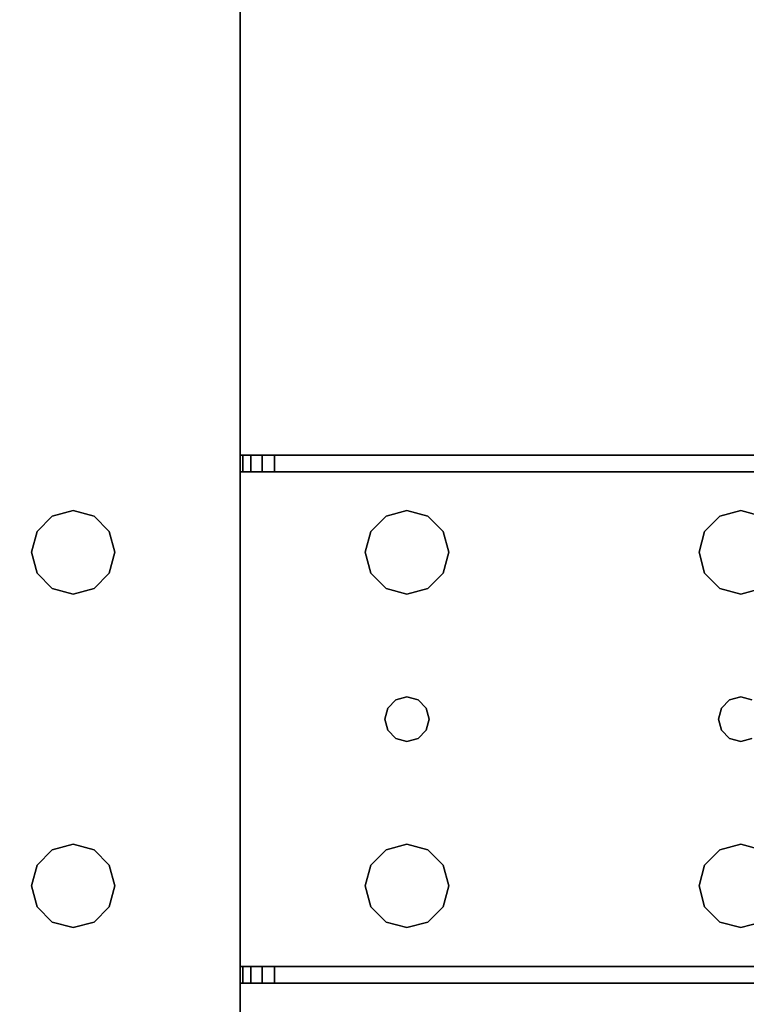
# Model space of a CAD drawing. Extents: x -93 to 3, y -306 to -202.
# Drawn here: x -67 to -64, y -300 to -296 of the extents above; entities that cross this region are included whole.
import ezdxf

# ---------------------------------------------------------------- set-up
doc = ezdxf.new("R2010")
doc.units = 0
doc.header["$LTSCALE"] = 96
doc.header["$MEASUREMENT"] = 0
for name, color, linetype in [('AFUWK-3-TPLM', 7, 'Continuous'), ('AFUWS-3-LGPT1', 7, 'Continuous'), ('MAIN_FURN', 7, 'Continuous')]:
    doc.layers.add(name, color=color, linetype=linetype)

# ---------------------------------------------------------------- blocks, each defined once
blk = doc.blocks.new('ZN7230TP')
at = {"layer": 'AFUWK-3-TPLM', "color": 42, "linetype": 'Continuous'}
for points, invisible_edges in [([(0, -30, 1), (72, 0, 1), (72, -30, 1)], 1), ([(0, 0, 1), (72, 0, 1), (0, -30, 1)], 2), ([(0, 0), (72, -30), (72, 0)], 1), ([(0, -30), (72, -30), (0, 0)], 2)]:
    blk.add_3dface(points, dxfattribs=dict(at, invisible_edges=invisible_edges))
blk = doc.blocks.new('ZN3028UL3')
at = {"layer": 'AFUWS-3-LGPT1', "color": 30, "linetype": 'Continuous'}
for points, invisible_edges in [([(3, -1.125, 27), (2.4375, -8, 27), (3, -28.875, 27)], 3), ([(3, -21.5625, 27.125), (3, -8.4375, 27.125), (3, -1.125, 27)], 15), ([(3, -28.875, 27), (3, -21.5625, 27.125), (3, -1.125, 27)], 3), ([(0.9375, -8, 27), (2.0625, -22, 27), (2.0625, -8, 27)], 15), ([(0.9375, -22, 27), (2.0625, -22, 27), (0.9375, -8, 27)], 15), ([(2.0625, -8, 27), (2.0876, -21.9063, 27), (2.0876, -8.0938, 27)], 3), ([(2.0625, -22, 27), (2.0876, -21.9063, 27), (2.0625, -8, 27)], 14), ([(2.4375, -8, 27), (2.4124, -8.0938, 27), (2.4375, -22, 27)], 14), ([(3, -28.875, 27), (2.4375, -8, 27), (2.4375, -22, 27)], 15), ([(0.9124, -21.9063, 28), (2.0876, -8.0938, 28), (2.0876, -21.9063, 28)], 15), ([(0.9124, -8.0938, 28), (2.0876, -8.0938, 28), (0.9124, -21.9063, 28)], 15), ([(2.1562, -21.8376, 27), (2.0876, -8.0938, 27), (2.0876, -21.9063, 27)], 3), ([(2.1562, -8.1624, 27), (2.0876, -8.0938, 27), (2.1562, -21.8376, 27)], 14), ([(2.0876, -8.0938, 28), (2.1562, -8.1624, 28), (2.0876, -21.9063, 28)], 14), ([(2.4124, -8.0938, 27), (2.3438, -8.1624, 27), (2.4124, -21.9063, 27)], 14), ([(2.4375, -22, 27), (2.4124, -8.0938, 27), (2.4124, -21.9063, 27)], 3), ([(2.0876, -21.9063, 28), (2.1562, -8.1624, 28), (2.1562, -21.8376, 28)], 3), ([(2.25, -21.8125, 27), (2.1562, -8.1624, 27), (2.1562, -21.8376, 27)], 3), ([(2.25, -8.1875, 27), (2.1562, -8.1624, 27), (2.25, -21.8125, 27)], 14), ([(2.1562, -8.1624, 28), (2.25, -8.1875, 28), (2.1562, -21.8376, 28)], 14), ([(2.1562, -21.8376, 28), (2.25, -8.1875, 28), (2.25, -21.8125, 28)], 3), ([(2.3438, -8.1624, 27), (2.25, -8.1875, 27), (2.3438, -21.8376, 27)], 14), ([(2.25, -21.8125, 28), (2.3438, -8.1624, 28), (2.3438, -21.8376, 28)], 3), ([(2.25, -8.1875, 28), (2.3438, -8.1624, 28), (2.25, -21.8125, 28)], 14), ([(2.3438, -21.8376, 27), (2.25, -8.1875, 27), (2.25, -21.8125, 27)], 3), ([(2.4124, -21.9063, 27), (2.3438, -8.1624, 27), (2.3438, -21.8376, 27)], 3), ([(2.3438, -21.8376, 28), (2.3438, -8.1624, 28), (3, -8.4375, 28)], 15), ([(3, -21.5625, 28), (2.3438, -21.8376, 28), (3, -8.4375, 28)], 3), ([(3, -21.5625, 28), (3, -8.4375, 27.125), (3, -21.5625, 27.125)], 3), ([(3, -8.4375, 28), (3, -8.4375, 27.125), (3, -21.5625, 28)], 2), ([(2.4124, -21.9063, 28), (2.3438, -21.8376, 28), (3, -21.5625, 28)], 14), ([(2.4375, -22, 28), (2.4124, -21.9063, 28), (3, -21.5625, 28)], 14), ([(3, -21.5625, 28), (2.4375, -23.5, 28), (2.4375, -22, 28)], 15), ([(3, -23.9375, 28), (2.4375, -23.5, 28), (3, -21.5625, 28)], 15), ([(3, -21.6375, 27.125), (3, -21.5625, 27.125), (3, -28.875, 27)], 14), ([(3, -21.5625, 28), (6.9375, -21.5625, 27.9382), (6.9375, -21.5625, 28)], 1), ([(3, -21.5625, 27.125), (6.9375, -21.5625, 27.9382), (3, -21.5625, 28)], 3), ([(3.155, -21.5625, 27.0036), (6.9375, -21.5625, 27.9382), (3, -21.5625, 27.125)], 14), ([(3.0126, -21.5625, 27.0703), (3.155, -21.5625, 27.0036), (3, -21.5625, 27.125)], 3), ([(3, -21.6375, 27.125), (3.0126, -21.5625, 27.0703), (3, -21.5625, 27.125)], 1), ([(3.0126, -21.6375, 27.0703), (3.0126, -21.5625, 27.0703), (3, -21.6375, 27.125)], 2), ([(3.5625, -22, 28), (3, -23.9375, 28), (3, -21.5625, 28)], 15), ([(3, -21.5625, 28), (6.9375, -21.5625, 28), (5.25, -21.8125, 28)], 14), ([(3.75, -21.8125, 28), (3, -21.5625, 28), (5.25, -21.8125, 28)], 15), ([(3.6562, -21.8376, 28), (3, -21.5625, 28), (3.75, -21.8125, 28)], 3), ([(3.5876, -21.9063, 28), (3, -21.5625, 28), (3.6562, -21.8376, 28)], 3), ([(3.5625, -22, 28), (3, -21.5625, 28), (3.5876, -21.9063, 28)], 3), ([(3.0479, -21.5625, 27.0266), (3.155, -21.5625, 27.0036), (3.0126, -21.5625, 27.0703)], 3), ([(3.0479, -21.6375, 27.0266), (3.0126, -21.5625, 27.0703), (3.0126, -21.6375, 27.0703)], 1), ([(3.0479, -21.5625, 27.0266), (3.0126, -21.5625, 27.0703), (3.0479, -21.6375, 27.0266)], 2), ([(3.0988, -21.5625, 27.0028), (3.155, -21.5625, 27.0036), (3.0479, -21.5625, 27.0266)], 2), ([(3.0988, -21.6375, 27.0028), (3.0479, -21.5625, 27.0266), (3.0479, -21.6375, 27.0266)], 1), ([(3.0988, -21.5625, 27.0028), (3.0479, -21.5625, 27.0266), (3.0988, -21.6375, 27.0028)], 2), ([(3.155, -21.5625, 27.0036), (3.0988, -21.5625, 27.0028), (3.0988, -21.6375, 27.0028)], 12), ([(3.0988, -21.6375, 27.0028), (3.155, -21.6375, 27.0036), (3.155, -21.5625, 27.0036)], 12), ([(3.155, -21.5625, 27.0036), (6.884, -21.6375, 27.925), (6.9375, -21.5625, 27.9382)], 3), ([(3.155, -21.6375, 27.0036), (6.884, -21.6375, 27.925), (3.155, -21.5625, 27.0036)], 2), ([(5.25, -21.8125, 28), (6.9375, -21.5625, 28), (5.3438, -21.8376, 28)], 3), ([(3, -23.8625, 27.125), (3, -21.6375, 27.125), (3, -28.875, 27)], 15), ([(3, -23.8625, 27.925), (3, -21.6375, 27.125), (3, -23.8625, 27.125)], 3), ([(3, -21.6375, 27.925), (3, -21.6375, 27.125), (3, -23.8625, 27.925)], 2), ([(3, -21.6375, 27.925), (3, -23.8625, 27.925), (3.65, -22.75, 27.925)], 14), ([(3.6634, -22.7, 27.925), (3, -21.6375, 27.925), (3.65, -22.75, 27.925)], 3), ([(3.5876, -22.0938, 27.925), (3, -21.6375, 27.925), (3.6634, -22.7, 27.925)], 15), ([(3, -21.6375, 27.925), (5.25, -21.8125, 27.925), (6.884, -21.6375, 27.925)], 3), ([(3.75, -21.8125, 27.925), (5.25, -21.8125, 27.925), (3, -21.6375, 27.925)], 15), ([(3.6562, -21.8376, 27.925), (3.75, -21.8125, 27.925), (3, -21.6375, 27.925)], 14), ([(3, -21.6375, 27.925), (3.5876, -21.9063, 27.925), (3.6562, -21.8376, 27.925)], 13), ([(3.5625, -22, 27.925), (3.5876, -21.9063, 27.925), (3, -21.6375, 27.925)], 14), ([(3.5876, -22.0938, 27.925), (3.5625, -22, 27.925), (3, -21.6375, 27.925)], 14), ([(6.884, -21.6375, 27.925), (3, -21.6375, 27.125), (3, -21.6375, 27.925)], 1), ([(3.155, -21.6375, 27.0036), (3, -21.6375, 27.125), (6.884, -21.6375, 27.925)], 3), ([(3.0126, -21.6375, 27.0703), (3, -21.6375, 27.125), (3.155, -21.6375, 27.0036)], 14), ([(3.0479, -21.6375, 27.0266), (3.0126, -21.6375, 27.0703), (3.155, -21.6375, 27.0036)], 14), ([(3.155, -21.6375, 27.0036), (3.0988, -21.6375, 27.0028), (3.0479, -21.6375, 27.0266)], 12), ([(5.25, -21.8125, 27.925), (5.3438, -21.8376, 27.925), (6.884, -21.6375, 27.925)], 14), ([(2.1562, -21.8376, 27), (2.25, -21.8125, 28), (2.25, -21.8125, 27)], 1), ([(2.1562, -21.8376, 28), (2.25, -21.8125, 28), (2.1562, -21.8376, 27)], 2), ([(2.25, -21.8125, 27), (2.3438, -21.8376, 28), (2.3438, -21.8376, 27)], 1), ([(2.25, -21.8125, 28), (2.3438, -21.8376, 28), (2.25, -21.8125, 27)], 2), ([(3.6562, -21.8376, 27.925), (3.75, -21.8125, 28), (3.75, -21.8125, 27.925)], 1), ([(3.6562, -21.8376, 28), (3.75, -21.8125, 28), (3.6562, -21.8376, 27.925)], 2), ([(3.75, -21.8125, 27.925), (3.8438, -21.8376, 28), (3.8438, -21.8376, 27.925)], 1), ([(3.75, -21.8125, 28), (3.8438, -21.8376, 28), (3.75, -21.8125, 27.925)], 2), ([(3.75, -21.8125, 27.925), (3.8438, -21.8376, 27.925), (5.1562, -21.8376, 27.925)], 14), ([(5.25, -21.8125, 27.925), (3.75, -21.8125, 27.925), (5.1562, -21.8376, 27.925)], 3), ([(5.25, -21.8125, 28), (3.8438, -21.8376, 28), (3.75, -21.8125, 28)], 13), ([(5.25, -21.8125, 28), (5.1562, -21.8376, 28), (3.8438, -21.8376, 28)], 14), ([(5.1562, -21.8376, 27.925), (5.25, -21.8125, 28), (5.25, -21.8125, 27.925)], 1), ([(5.1562, -21.8376, 28), (5.25, -21.8125, 28), (5.1562, -21.8376, 27.925)], 2), ([(5.25, -21.8125, 27.925), (5.3438, -21.8376, 28), (5.3438, -21.8376, 27.925)], 1), ([(5.25, -21.8125, 28), (5.3438, -21.8376, 28), (5.25, -21.8125, 27.925)], 2), ([(2.0876, -21.9063, 27), (2.1562, -21.8376, 28), (2.1562, -21.8376, 27)], 1), ([(2.0876, -21.9063, 28), (2.1562, -21.8376, 28), (2.0876, -21.9063, 27)], 2), ([(2.3438, -21.8376, 27), (2.4124, -21.9063, 28), (2.4124, -21.9063, 27)], 1), ([(2.3438, -21.8376, 28), (2.4124, -21.9063, 28), (2.3438, -21.8376, 27)], 2), ([(3.5876, -21.9063, 27.925), (3.6562, -21.8376, 28), (3.6562, -21.8376, 27.925)], 1), ([(3.5876, -21.9063, 28), (3.6562, -21.8376, 28), (3.5876, -21.9063, 27.925)], 2), ([(3.8438, -21.8376, 27.925), (3.9124, -21.9063, 28), (3.9124, -21.9063, 27.925)], 1), ([(3.8438, -21.8376, 28), (3.9124, -21.9063, 28), (3.8438, -21.8376, 27.925)], 2), ([(3.8438, -21.8376, 27.925), (3.9124, -21.9063, 27.925), (5.0876, -21.9063, 27.925)], 14), ([(5.1562, -21.8376, 27.925), (3.8438, -21.8376, 27.925), (5.0876, -21.9063, 27.925)], 3), ([(3.8438, -21.8376, 28), (5.0876, -21.9063, 28), (3.9124, -21.9063, 28)], 3), ([(5.1562, -21.8376, 28), (5.0876, -21.9063, 28), (3.8438, -21.8376, 28)], 14), ([(5.0876, -21.9063, 27.925), (5.1562, -21.8376, 28), (5.1562, -21.8376, 27.925)], 1), ([(5.0876, -21.9063, 28), (5.1562, -21.8376, 28), (5.0876, -21.9063, 27.925)], 2), ([(2.0625, -22, 28), (0.9124, -21.9063, 28), (2.0876, -21.9063, 28)], 3), ([(0.9375, -22, 28), (0.9124, -21.9063, 28), (2.0625, -22, 28)], 14), ([(2.0625, -22, 27), (2.0876, -21.9063, 28), (2.0876, -21.9063, 27)], 1), ([(2.0625, -22, 28), (2.0876, -21.9063, 28), (2.0625, -22, 27)], 2), ([(2.4124, -21.9063, 27), (2.4375, -22, 28), (2.4375, -22, 27)], 1), ([(2.4124, -21.9063, 28), (2.4375, -22, 28), (2.4124, -21.9063, 27)], 2), ([(3.5625, -22, 27.925), (3.5876, -21.9063, 28), (3.5876, -21.9063, 27.925)], 1), ([(3.5625, -22, 28), (3.5876, -21.9063, 28), (3.5625, -22, 27.925)], 2), ([(3.9124, -21.9063, 27.925), (3.9375, -22, 28), (3.9375, -22, 27.925)], 1), ([(3.9124, -21.9063, 28), (3.9375, -22, 28), (3.9124, -21.9063, 27.925)], 2), ([(3.9124, -21.9063, 27.925), (3.9375, -22, 27.925), (5.0625, -22, 27.925)], 14), ([(5.0876, -21.9063, 27.925), (3.9124, -21.9063, 27.925), (5.0625, -22, 27.925)], 3), ([(3.9124, -21.9063, 28), (5.0625, -22, 28), (3.9375, -22, 28)], 3), ([(5.0876, -21.9063, 28), (5.0625, -22, 28), (3.9124, -21.9063, 28)], 14), ([(5.0625, -22, 27.925), (5.0876, -21.9063, 28), (5.0876, -21.9063, 27.925)], 1), ([(5.0625, -22, 28), (5.0876, -21.9063, 28), (5.0625, -22, 27.925)], 2), ([(2.0625, -23.5, 27), (0.9375, -22, 27), (0.9375, -23.5, 27)], 15), ([(2.0625, -22, 27), (0.9375, -22, 27), (2.0625, -23.5, 27)], 15), ([(2.0625, -22, 28), (0.9375, -23.5, 28), (0.9375, -22, 28)], 15), ([(2.0625, -23.5, 28), (0.9375, -23.5, 28), (2.0625, -22, 28)], 15), ([(2.0876, -22.0938, 27), (2.0625, -22, 28), (2.0625, -22, 27)], 1), ([(2.0876, -22.0938, 28), (2.0625, -22, 28), (2.0876, -22.0938, 27)], 2), ([(2.0876, -23.4063, 27), (2.0625, -22, 27), (2.0625, -23.5, 27)], 3), ([(2.0876, -22.0938, 27), (2.0625, -22, 27), (2.0876, -23.4063, 27)], 14), ([(2.0876, -22.0938, 28), (2.0625, -23.5, 28), (2.0625, -22, 28)], 3), ([(2.4375, -22, 27), (2.4124, -22.0938, 28), (2.4124, -22.0938, 27)], 1), ([(2.4375, -22, 28), (2.4124, -22.0938, 28), (2.4375, -22, 27)], 2), ([(2.4375, -22, 27), (2.4124, -22.0938, 27), (2.4375, -23.5, 27)], 14), ([(2.4375, -22, 28), (2.4124, -23.4063, 28), (2.4124, -22.0938, 28)], 3), ([(2.4375, -23.5, 28), (2.4124, -23.4063, 28), (2.4375, -22, 28)], 14), ([(3, -28.875, 27), (2.4375, -22, 27), (2.4375, -23.5, 27)], 15), ([(3.5625, -23.5, 28), (3, -23.9375, 28), (3.5625, -22, 28)], 15), ([(3.5876, -22.0938, 27.925), (3.5625, -22, 28), (3.5625, -22, 27.925)], 1), ([(3.5876, -22.0938, 28), (3.5625, -22, 28), (3.5876, -22.0938, 27.925)], 2), ([(3.5876, -22.0938, 28), (3.5625, -23.5, 28), (3.5625, -22, 28)], 3), ([(3.9375, -22, 27.925), (3.9124, -22.0938, 28), (3.9124, -22.0938, 27.925)], 1), ([(3.9375, -22, 28), (3.9124, -22.0938, 28), (3.9375, -22, 27.925)], 2), ([(5.0625, -22, 27.925), (3.9124, -22.0938, 27.925), (5.0876, -22.0938, 27.925)], 3), ([(3.9375, -22, 27.925), (3.9124, -22.0938, 27.925), (5.0625, -22, 27.925)], 14), ([(3.9124, -23.4063, 28), (3.9375, -22, 28), (3.9375, -23.5, 28)], 3), ([(3.9124, -22.0938, 28), (3.9375, -22, 28), (3.9124, -23.4063, 28)], 14), ([(3.9375, -23.5, 28), (5.0625, -22, 28), (5.0625, -23.5, 28)], 15), ([(3.9375, -22, 28), (5.0625, -22, 28), (3.9375, -23.5, 28)], 15), ([(5.0876, -22.0938, 27.925), (5.0625, -22, 28), (5.0625, -22, 27.925)], 1), ([(5.0876, -22.0938, 28), (5.0625, -22, 28), (5.0876, -22.0938, 27.925)], 2), ([(5.0625, -22, 28), (5.0876, -22.0938, 28), (5.0625, -23.5, 28)], 14), ([(2.0876, -23.4063, 28), (2.0625, -23.5, 28), (2.0876, -22.0938, 28)], 14), ([(2.1562, -22.1624, 27), (2.0876, -22.0938, 28), (2.0876, -22.0938, 27)], 1), ([(2.1562, -22.1624, 28), (2.0876, -22.0938, 28), (2.1562, -22.1624, 27)], 2), ([(2.1562, -23.3376, 27), (2.0876, -22.0938, 27), (2.0876, -23.4063, 27)], 3), ([(2.1562, -22.1624, 27), (2.0876, -22.0938, 27), (2.1562, -23.3376, 27)], 14), ([(2.1562, -22.1624, 28), (2.0876, -23.4063, 28), (2.0876, -22.0938, 28)], 3), ([(2.4124, -22.0938, 27), (2.3438, -22.1624, 28), (2.3438, -22.1624, 27)], 1), ([(2.4124, -22.0938, 28), (2.3438, -22.1624, 28), (2.4124, -22.0938, 27)], 2), ([(2.4124, -22.0938, 27), (2.3438, -22.1624, 27), (2.4124, -23.4063, 27)], 14), ([(2.4124, -22.0938, 28), (2.3438, -23.3376, 28), (2.3438, -22.1624, 28)], 3), ([(2.4124, -23.4063, 28), (2.3438, -23.3376, 28), (2.4124, -22.0938, 28)], 14), ([(2.4375, -23.5, 27), (2.4124, -22.0938, 27), (2.4124, -23.4063, 27)], 3), ([(3.5876, -23.4063, 28), (3.5625, -23.5, 28), (3.5876, -22.0938, 28)], 14), ([(3.6562, -22.1624, 27.925), (3.5876, -22.0938, 28), (3.5876, -22.0938, 27.925)], 1), ([(3.6562, -22.1624, 28), (3.5876, -22.0938, 28), (3.6562, -22.1624, 27.925)], 2), ([(3.6562, -22.1624, 27.925), (3.5876, -22.0938, 27.925), (3.6634, -22.7, 27.925)], 14), ([(3.65, -22.75, 28), (3.5876, -23.4063, 28), (3.5876, -22.0938, 28)], 15), ([(3.5876, -22.0938, 28), (3.6562, -22.1624, 28), (3.6634, -22.7, 28)], 14), ([(3.65, -22.75, 28), (3.5876, -22.0938, 28), (3.6634, -22.7, 28)], 3), ([(3.8366, -22.7, 28), (3.9124, -22.0938, 28), (3.85, -22.75, 28)], 3), ([(3.8438, -22.1624, 28), (3.9124, -22.0938, 28), (3.8366, -22.7, 28)], 14), ([(3.9124, -22.0938, 27.925), (3.8438, -22.1624, 28), (3.8438, -22.1624, 27.925)], 1), ([(3.9124, -22.0938, 28), (3.8438, -22.1624, 28), (3.9124, -22.0938, 27.925)], 2), ([(3.9124, -22.0938, 27.925), (3.8438, -22.1624, 27.925), (5.1562, -22.1624, 27.925)], 14), ([(3.9124, -22.0938, 28), (3.9124, -23.4063, 28), (3.85, -22.75, 28)], 15), ([(5.0876, -22.0938, 27.925), (3.9124, -22.0938, 27.925), (5.1562, -22.1624, 27.925)], 3), ([(5.0625, -23.5, 28), (5.0876, -22.0938, 28), (5.0876, -23.4063, 28)], 3), ([(5.1562, -22.1624, 27.925), (5.0876, -22.0938, 28), (5.0876, -22.0938, 27.925)], 1), ([(5.1562, -22.1624, 28), (5.0876, -22.0938, 28), (5.1562, -22.1624, 27.925)], 2), ([(5.0876, -22.0938, 28), (5.1562, -22.1624, 28), (5.1634, -22.7, 28)], 14), ([(5.15, -22.75, 28), (5.0876, -22.0938, 28), (5.1634, -22.7, 28)], 3), ([(5.0876, -23.4063, 28), (5.0876, -22.0938, 28), (5.15, -22.75, 28)], 15), ([(2.1562, -23.3376, 28), (2.0876, -23.4063, 28), (2.1562, -22.1624, 28)], 14), ([(2.25, -22.1875, 27), (2.1562, -22.1624, 28), (2.1562, -22.1624, 27)], 1), ([(2.25, -22.1875, 28), (2.1562, -22.1624, 28), (2.25, -22.1875, 27)], 2), ([(2.25, -23.3125, 27), (2.1562, -22.1624, 27), (2.1562, -23.3376, 27)], 3), ([(2.25, -22.1875, 27), (2.1562, -22.1624, 27), (2.25, -23.3125, 27)], 14), ([(2.25, -22.1875, 28), (2.1562, -23.3376, 28), (2.1562, -22.1624, 28)], 3), ([(2.3438, -22.1624, 27), (2.25, -22.1875, 28), (2.25, -22.1875, 27)], 1), ([(2.3438, -22.1624, 28), (2.25, -22.1875, 28), (2.3438, -22.1624, 27)], 2), ([(2.3438, -22.1624, 27), (2.25, -22.1875, 27), (2.3438, -23.3376, 27)], 14), ([(2.3438, -22.1624, 28), (2.25, -23.3125, 28), (2.25, -22.1875, 28)], 3), ([(2.3438, -23.3376, 28), (2.25, -23.3125, 28), (2.3438, -22.1624, 28)], 14), ([(2.4124, -23.4063, 27), (2.3438, -22.1624, 27), (2.3438, -23.3376, 27)], 3), ([(3.75, -22.1875, 27.925), (3.6562, -22.1624, 28), (3.6562, -22.1624, 27.925)], 1), ([(3.75, -22.1875, 28), (3.6562, -22.1624, 28), (3.75, -22.1875, 27.925)], 2), ([(3.7, -22.6634, 27.925), (3.6562, -22.1624, 27.925), (3.6634, -22.7, 27.925)], 3), ([(3.75, -22.1875, 27.925), (3.6562, -22.1624, 27.925), (3.7, -22.6634, 27.925)], 14), ([(3.6562, -22.1624, 28), (3.75, -22.1875, 28), (3.7, -22.6634, 28)], 14), ([(3.6634, -22.7, 28), (3.6562, -22.1624, 28), (3.7, -22.6634, 28)], 3), ([(3.8438, -22.1624, 27.925), (3.75, -22.1875, 28), (3.75, -22.1875, 27.925)], 1), ([(3.8438, -22.1624, 28), (3.75, -22.1875, 28), (3.8438, -22.1624, 27.925)], 2), ([(3.8438, -22.1624, 27.925), (3.75, -22.1875, 27.925), (3.8, -22.6634, 27.925)], 14), ([(3.75, -22.1875, 28), (3.8438, -22.1624, 28), (3.8, -22.6634, 28)], 14), ([(3.8366, -22.7, 27.925), (3.8438, -22.1624, 27.925), (3.8, -22.6634, 27.925)], 3), ([(3.8, -22.6634, 28), (3.8438, -22.1624, 28), (3.8366, -22.7, 28)], 3), ([(5.1634, -22.7, 27.925), (3.8438, -22.1624, 27.925), (3.8366, -22.7, 27.925)], 15), ([(5.1562, -22.1624, 27.925), (3.8438, -22.1624, 27.925), (5.1634, -22.7, 27.925)], 15), ([(5.25, -22.1875, 27.925), (5.1562, -22.1624, 28), (5.1562, -22.1624, 27.925)], 1), ([(5.25, -22.1875, 28), (5.1562, -22.1624, 28), (5.25, -22.1875, 27.925)], 2), ([(5.1562, -22.1624, 27.925), (5.2, -22.6634, 27.925), (5.25, -22.1875, 27.925)], 3), ([(5.1634, -22.7, 27.925), (5.2, -22.6634, 27.925), (5.1562, -22.1624, 27.925)], 14), ([(5.25, -22.1875, 28), (5.2, -22.6634, 28), (5.1562, -22.1624, 28)], 3), ([(5.1634, -22.7, 28), (5.1562, -22.1624, 28), (5.2, -22.6634, 28)], 3), ([(5.3438, -22.1624, 27.925), (5.25, -22.1875, 28), (5.25, -22.1875, 27.925)], 1), ([(5.3438, -22.1624, 28), (5.25, -22.1875, 28), (5.3438, -22.1624, 27.925)], 2), ([(5.25, -22.1875, 27.925), (5.3, -22.6634, 27.925), (5.3438, -22.1624, 27.925)], 3), ([(5.25, -22.1875, 28), (5.3438, -22.1624, 28), (5.3, -22.6634, 28)], 14), ([(2.25, -23.3125, 28), (2.1562, -23.3376, 28), (2.25, -22.1875, 28)], 14), ([(2.3438, -23.3376, 27), (2.25, -22.1875, 27), (2.25, -23.3125, 27)], 3), ([(3.75, -22.65, 27.925), (3.75, -22.1875, 27.925), (3.7, -22.6634, 27.925)], 3), ([(3.7, -22.6634, 28), (3.75, -22.1875, 28), (3.75, -22.65, 28)], 3), ([(3.8, -22.6634, 27.925), (3.75, -22.1875, 27.925), (3.75, -22.65, 27.925)], 3), ([(3.75, -22.65, 28), (3.75, -22.1875, 28), (3.8, -22.6634, 28)], 3), ([(5.2, -22.6634, 27.925), (5.25, -22.65, 27.925), (5.25, -22.1875, 27.925)], 14), ([(5.25, -22.65, 28), (5.2, -22.6634, 28), (5.25, -22.1875, 28)], 14), ([(5.25, -22.1875, 27.925), (5.25, -22.65, 27.925), (5.3, -22.6634, 27.925)], 13), ([(5.3, -22.6634, 28), (5.25, -22.65, 28), (5.25, -22.1875, 28)], 14), ([(3.6634, -22.7, 27.925), (3.7, -22.6634, 28), (3.7, -22.6634, 27.925)], 1), ([(3.6634, -22.7, 28), (3.7, -22.6634, 28), (3.6634, -22.7, 27.925)], 2), ([(3.7, -22.6634, 27.925), (3.75, -22.65, 28), (3.75, -22.65, 27.925)], 1), ([(3.7, -22.6634, 28), (3.75, -22.65, 28), (3.7, -22.6634, 27.925)], 2), ([(3.75, -22.65, 27.925), (3.8, -22.6634, 28), (3.8, -22.6634, 27.925)], 1), ([(3.75, -22.65, 28), (3.8, -22.6634, 28), (3.75, -22.65, 27.925)], 2), ([(3.8, -22.6634, 27.925), (3.8366, -22.7, 28), (3.8366, -22.7, 27.925)], 1), ([(3.8, -22.6634, 28), (3.8366, -22.7, 28), (3.8, -22.6634, 27.925)], 2), ([(5.1634, -22.7, 27.925), (5.2, -22.6634, 28), (5.2, -22.6634, 27.925)], 1), ([(5.1634, -22.7, 28), (5.2, -22.6634, 28), (5.1634, -22.7, 27.925)], 2), ([(5.2, -22.6634, 27.925), (5.25, -22.65, 28), (5.25, -22.65, 27.925)], 1), ([(5.2, -22.6634, 28), (5.25, -22.65, 28), (5.2, -22.6634, 27.925)], 2), ([(5.25, -22.65, 27.925), (5.3, -22.6634, 28), (5.3, -22.6634, 27.925)], 1), ([(5.25, -22.65, 28), (5.3, -22.6634, 28), (5.25, -22.65, 27.925)], 2), ([(3.65, -22.75, 27.925), (3.6634, -22.7, 28), (3.6634, -22.7, 27.925)], 1), ([(3.65, -22.75, 28), (3.6634, -22.7, 28), (3.65, -22.75, 27.925)], 2), ([(3.8366, -22.7, 27.925), (3.85, -22.75, 28), (3.85, -22.75, 27.925)], 1), ([(3.8366, -22.7, 28), (3.85, -22.75, 28), (3.8366, -22.7, 27.925)], 2), ([(5.15, -22.75, 27.925), (5.1634, -22.7, 27.925), (3.8366, -22.7, 27.925)], 14), ([(3.8366, -22.7, 27.925), (3.85, -22.75, 27.925), (5.15, -22.75, 27.925)], 14), ([(5.15, -22.75, 27.925), (5.1634, -22.7, 28), (5.1634, -22.7, 27.925)], 1), ([(5.15, -22.75, 28), (5.1634, -22.7, 28), (5.15, -22.75, 27.925)], 2), ([(3.65, -22.75, 27.925), (3, -23.8625, 27.925), (3.6634, -22.8, 27.925)], 3), ([(3.6634, -22.8, 28), (3.5876, -23.4063, 28), (3.65, -22.75, 28)], 3), ([(3.6634, -22.8, 27.925), (3.65, -22.75, 28), (3.65, -22.75, 27.925)], 1), ([(3.6634, -22.8, 28), (3.65, -22.75, 28), (3.6634, -22.8, 27.925)], 2), ([(3.85, -22.75, 27.925), (3.8366, -22.8, 28), (3.8366, -22.8, 27.925)], 1), ([(3.85, -22.75, 28), (3.8366, -22.8, 28), (3.85, -22.75, 27.925)], 2), ([(3.85, -22.75, 27.925), (3.8366, -22.8, 27.925), (5.1634, -22.8, 27.925)], 14), ([(3.85, -22.75, 28), (3.9124, -23.4063, 28), (3.8366, -22.8, 28)], 3), ([(5.15, -22.75, 27.925), (3.85, -22.75, 27.925), (5.1634, -22.8, 27.925)], 3), ([(5.1634, -22.8, 28), (5.0876, -23.4063, 28), (5.15, -22.75, 28)], 3), ([(5.1634, -22.8, 27.925), (5.15, -22.75, 28), (5.15, -22.75, 27.925)], 1), ([(5.1634, -22.8, 28), (5.15, -22.75, 28), (5.1634, -22.8, 27.925)], 2), ([(3.6634, -22.8, 27.925), (3, -23.8625, 27.925), (3.5876, -23.4063, 27.925)], 15), ([(3.6562, -23.3376, 27.925), (3.6634, -22.8, 27.925), (3.5876, -23.4063, 27.925)], 3), ([(3.6562, -23.3376, 28), (3.5876, -23.4063, 28), (3.6634, -22.8, 28)], 14), ([(3.7, -22.8366, 27.925), (3.6634, -22.8, 27.925), (3.6562, -23.3376, 27.925)], 14), ([(3.7, -22.8366, 28), (3.6562, -23.3376, 28), (3.6634, -22.8, 28)], 3), ([(3.7, -22.8366, 27.925), (3.6634, -22.8, 28), (3.6634, -22.8, 27.925)], 1), ([(3.7, -22.8366, 28), (3.6634, -22.8, 28), (3.7, -22.8366, 27.925)], 2), ([(3.8366, -22.8, 27.925), (3.8, -22.8366, 28), (3.8, -22.8366, 27.925)], 1), ([(3.8366, -22.8, 28), (3.8, -22.8366, 28), (3.8366, -22.8, 27.925)], 2), ([(3.8366, -22.8, 27.925), (3.8, -22.8366, 27.925), (3.8438, -23.3376, 27.925)], 14), ([(3.8366, -22.8, 28), (3.8438, -23.3376, 28), (3.8, -22.8366, 28)], 3), ([(3.8366, -22.8, 27.925), (5.1562, -23.3376, 27.925), (5.1634, -22.8, 27.925)], 15), ([(5.1562, -23.3376, 27.925), (3.8366, -22.8, 27.925), (3.8438, -23.3376, 27.925)], 15), ([(3.9124, -23.4063, 28), (3.8438, -23.3376, 28), (3.8366, -22.8, 28)], 14), ([(5.1562, -23.3376, 28), (5.0876, -23.4063, 28), (5.1634, -22.8, 28)], 14), ([(5.1634, -22.8, 27.925), (5.1562, -23.3376, 27.925), (5.2, -22.8366, 27.925)], 3), ([(5.2, -22.8366, 28), (5.1562, -23.3376, 28), (5.1634, -22.8, 28)], 3), ([(5.2, -22.8366, 27.925), (5.1634, -22.8, 28), (5.1634, -22.8, 27.925)], 1), ([(5.2, -22.8366, 28), (5.1634, -22.8, 28), (5.2, -22.8366, 27.925)], 2), ([(3.75, -23.3125, 27.925), (3.7, -22.8366, 27.925), (3.6562, -23.3376, 27.925)], 3), ([(3.75, -23.3125, 28), (3.6562, -23.3376, 28), (3.7, -22.8366, 28)], 14), ([(3.75, -22.85, 27.925), (3.7, -22.8366, 28), (3.7, -22.8366, 27.925)], 1), ([(3.75, -22.85, 28), (3.7, -22.8366, 28), (3.75, -22.85, 27.925)], 2), ([(3.75, -22.85, 27.925), (3.7, -22.8366, 27.925), (3.75, -23.3125, 27.925)], 14), ([(3.75, -22.85, 28), (3.75, -23.3125, 28), (3.7, -22.8366, 28)], 3), ([(3.8, -22.8366, 27.925), (3.75, -22.85, 28), (3.75, -22.85, 27.925)], 1), ([(3.8, -22.8366, 28), (3.75, -22.85, 28), (3.8, -22.8366, 27.925)], 2), ([(3.8, -22.8366, 27.925), (3.75, -22.85, 27.925), (3.75, -23.3125, 27.925)], 14), ([(3.8438, -23.3376, 27.925), (3.8, -22.8366, 27.925), (3.75, -23.3125, 27.925)], 3), ([(3.8, -22.8366, 28), (3.75, -23.3125, 28), (3.75, -22.85, 28)], 3), ([(3.8438, -23.3376, 28), (3.75, -23.3125, 28), (3.8, -22.8366, 28)], 14), ([(5.1562, -23.3376, 27.925), (5.25, -23.3125, 27.925), (5.2, -22.8366, 27.925)], 14), ([(5.25, -23.3125, 28), (5.1562, -23.3376, 28), (5.2, -22.8366, 28)], 14), ([(5.25, -22.85, 27.925), (5.2, -22.8366, 28), (5.2, -22.8366, 27.925)], 1), ([(5.25, -22.85, 28), (5.2, -22.8366, 28), (5.25, -22.85, 27.925)], 2), ([(5.2, -22.8366, 27.925), (5.25, -23.3125, 27.925), (5.25, -22.85, 27.925)], 3), ([(5.25, -22.85, 28), (5.25, -23.3125, 28), (5.2, -22.8366, 28)], 3), ([(5.3, -22.8366, 27.925), (5.25, -22.85, 28), (5.25, -22.85, 27.925)], 1), ([(5.3, -22.8366, 28), (5.25, -22.85, 28), (5.3, -22.8366, 27.925)], 2), ([(5.25, -23.3125, 27.925), (5.3438, -23.3376, 27.925), (5.3, -22.8366, 27.925)], 14), ([(5.25, -22.85, 27.925), (5.25, -23.3125, 27.925), (5.3, -22.8366, 27.925)], 3), ([(5.3, -22.8366, 28), (5.25, -23.3125, 28), (5.25, -22.85, 28)], 3), ([(5.3438, -23.3376, 28), (5.25, -23.3125, 28), (5.3, -22.8366, 28)], 14), ([(2.1562, -23.3376, 27), (2.25, -23.3125, 28), (2.25, -23.3125, 27)], 1), ([(2.1562, -23.3376, 28), (2.25, -23.3125, 28), (2.1562, -23.3376, 27)], 2), ([(2.25, -23.3125, 27), (2.3438, -23.3376, 28), (2.3438, -23.3376, 27)], 1), ([(2.25, -23.3125, 28), (2.3438, -23.3376, 28), (2.25, -23.3125, 27)], 2), ([(3.6562, -23.3376, 27.925), (3.75, -23.3125, 28), (3.75, -23.3125, 27.925)], 1), ([(3.6562, -23.3376, 28), (3.75, -23.3125, 28), (3.6562, -23.3376, 27.925)], 2), ([(3.75, -23.3125, 27.925), (3.8438, -23.3376, 28), (3.8438, -23.3376, 27.925)], 1), ([(3.75, -23.3125, 28), (3.8438, -23.3376, 28), (3.75, -23.3125, 27.925)], 2), ([(5.1562, -23.3376, 27.925), (5.25, -23.3125, 28), (5.25, -23.3125, 27.925)], 1), ([(5.1562, -23.3376, 28), (5.25, -23.3125, 28), (5.1562, -23.3376, 27.925)], 2), ([(5.25, -23.3125, 27.925), (5.3438, -23.3376, 28), (5.3438, -23.3376, 27.925)], 1), ([(5.25, -23.3125, 28), (5.3438, -23.3376, 28), (5.25, -23.3125, 27.925)], 2), ([(2.0876, -23.4063, 27), (2.1562, -23.3376, 28), (2.1562, -23.3376, 27)], 1), ([(2.0876, -23.4063, 28), (2.1562, -23.3376, 28), (2.0876, -23.4063, 27)], 2), ([(2.3438, -23.3376, 27), (2.4124, -23.4063, 28), (2.4124, -23.4063, 27)], 1), ([(2.3438, -23.3376, 28), (2.4124, -23.4063, 28), (2.3438, -23.3376, 27)], 2), ([(3.5876, -23.4063, 27.925), (3.6562, -23.3376, 28), (3.6562, -23.3376, 27.925)], 1), ([(3.5876, -23.4063, 28), (3.6562, -23.3376, 28), (3.5876, -23.4063, 27.925)], 2), ([(3.8438, -23.3376, 27.925), (3.9124, -23.4063, 28), (3.9124, -23.4063, 27.925)], 1), ([(3.8438, -23.3376, 28), (3.9124, -23.4063, 28), (3.8438, -23.3376, 27.925)], 2), ([(3.8438, -23.3376, 27.925), (3.9124, -23.4063, 27.925), (5.0876, -23.4063, 27.925)], 14), ([(5.1562, -23.3376, 27.925), (3.8438, -23.3376, 27.925), (5.0876, -23.4063, 27.925)], 3), ([(5.0876, -23.4063, 27.925), (5.1562, -23.3376, 28), (5.1562, -23.3376, 27.925)], 1), ([(5.0876, -23.4063, 28), (5.1562, -23.3376, 28), (5.0876, -23.4063, 27.925)], 2), ([(2.0625, -23.5, 27), (2.0876, -23.4063, 28), (2.0876, -23.4063, 27)], 1), ([(2.0625, -23.5, 28), (2.0876, -23.4063, 28), (2.0625, -23.5, 27)], 2), ([(2.4124, -23.4063, 27), (2.4375, -23.5, 28), (2.4375, -23.5, 27)], 1), ([(2.4124, -23.4063, 28), (2.4375, -23.5, 28), (2.4124, -23.4063, 27)], 2), ([(3.5876, -23.4063, 27.925), (3, -23.8625, 27.925), (3.5625, -23.5, 27.925)], 3), ([(3.5625, -23.5, 27.925), (3.5876, -23.4063, 28), (3.5876, -23.4063, 27.925)], 1), ([(3.5625, -23.5, 28), (3.5876, -23.4063, 28), (3.5625, -23.5, 27.925)], 2), ([(3.9124, -23.4063, 27.925), (3.9375, -23.5, 28), (3.9375, -23.5, 27.925)], 1), ([(3.9124, -23.4063, 28), (3.9375, -23.5, 28), (3.9124, -23.4063, 27.925)], 2), ([(3.9124, -23.4063, 27.925), (3.9375, -23.5, 27.925), (5.0625, -23.5, 27.925)], 14), ([(5.0876, -23.4063, 27.925), (3.9124, -23.4063, 27.925), (5.0625, -23.5, 27.925)], 3), ([(5.0625, -23.5, 27.925), (5.0876, -23.4063, 28), (5.0876, -23.4063, 27.925)], 1), ([(5.0625, -23.5, 28), (5.0876, -23.4063, 28), (5.0625, -23.5, 27.925)], 2), ([(0.9124, -23.5938, 27), (2.0876, -23.5938, 27), (0.9375, -23.5, 27)], 3), ([(0.9375, -23.5, 28), (2.0876, -23.5938, 28), (0.9124, -23.5938, 28)], 3), ([(0.9375, -23.5, 27), (2.0876, -23.5938, 27), (2.0625, -23.5, 27)], 13), ([(2.0625, -23.5, 28), (2.0876, -23.5938, 28), (0.9375, -23.5, 28)], 14), ([(2.0876, -23.5938, 27), (2.0625, -23.5, 28), (2.0625, -23.5, 27)], 1), ([(2.0876, -23.5938, 28), (2.0625, -23.5, 28), (2.0876, -23.5938, 27)], 2), ([(2.4375, -23.5, 27), (2.4124, -23.5938, 28), (2.4124, -23.5938, 27)], 1), ([(2.4375, -23.5, 28), (2.4124, -23.5938, 28), (2.4375, -23.5, 27)], 2), ([(2.4375, -23.5, 27), (2.4124, -23.5938, 27), (3, -28.875, 27)], 14), ([(3, -23.9375, 28), (2.4124, -23.5938, 28), (2.4375, -23.5, 28)], 13), ([(3.5625, -23.5, 27.925), (3, -23.8625, 27.925), (3.5876, -23.5938, 27.925)], 3), ([(3, -23.9375, 28), (3.5625, -23.5, 28), (3.5876, -23.5938, 28)], 13), ([(3.5876, -23.5938, 27.925), (3.5625, -23.5, 28), (3.5625, -23.5, 27.925)], 1), ([(3.5876, -23.5938, 28), (3.5625, -23.5, 28), (3.5876, -23.5938, 27.925)], 2), ([(3.9375, -23.5, 27.925), (3.9124, -23.5938, 28), (3.9124, -23.5938, 27.925)], 1), ([(3.9375, -23.5, 28), (3.9124, -23.5938, 28), (3.9375, -23.5, 27.925)], 2), ([(5.0625, -23.5, 27.925), (3.9124, -23.5938, 27.925), (5.0876, -23.5938, 27.925)], 3), ([(3.9375, -23.5, 27.925), (3.9124, -23.5938, 27.925), (5.0625, -23.5, 27.925)], 14), ([(5.0625, -23.5, 28), (5.0876, -23.5938, 28), (3.9124, -23.5938, 28)], 14), ([(3.9375, -23.5, 28), (5.0625, -23.5, 28), (3.9124, -23.5938, 28)], 3), ([(5.0876, -23.5938, 27.925), (5.0625, -23.5, 28), (5.0625, -23.5, 27.925)], 1), ([(5.0876, -23.5938, 28), (5.0625, -23.5, 28), (5.0876, -23.5938, 27.925)], 2), ([(0, -28.875, 27), (2.0876, -23.5938, 27), (0.9124, -23.5938, 27)], 15), ([(3, -28.875, 27), (2.0876, -23.5938, 27), (0, -28.875, 27)], 3), ([(0, -29.875, 28), (2.0876, -23.5938, 28), (3, -29.875, 28)], 3), ([(0.9124, -23.5938, 28), (2.0876, -23.5938, 28), (0, -29.875, 28)], 15), ([(2.1562, -23.6624, 27), (2.0876, -23.5938, 28), (2.0876, -23.5938, 27)], 1), ([(2.1562, -23.6624, 28), (2.0876, -23.5938, 28), (2.1562, -23.6624, 27)], 2), ([(2.1562, -23.6624, 27), (2.0876, -23.5938, 27), (3, -28.875, 27)], 14), ([(2.0876, -23.5938, 28), (2.1562, -23.6624, 28), (3, -29.875, 28)], 14), ([(2.4124, -23.5938, 27), (2.3438, -23.6624, 28), (2.3438, -23.6624, 27)], 1), ([(2.4124, -23.5938, 28), (2.3438, -23.6624, 28), (2.4124, -23.5938, 27)], 2), ([(2.4124, -23.5938, 27), (2.3438, -23.6624, 27), (3, -28.875, 27)], 14), ([(2.3438, -23.6624, 28), (2.4124, -23.5938, 28), (3, -29.875, 28)], 14), ([(3, -29.875, 28), (2.4124, -23.5938, 28), (3, -23.9375, 28)], 3), ([(3.5876, -23.5938, 27.925), (3, -23.8625, 27.925), (3.6562, -23.6624, 27.925)], 3), ([(3.5876, -23.5938, 28), (3.6562, -23.6624, 28), (3, -23.9375, 28)], 14), ([(3.6562, -23.6624, 27.925), (3.5876, -23.5938, 28), (3.5876, -23.5938, 27.925)], 1), ([(3.6562, -23.6624, 28), (3.5876, -23.5938, 28), (3.6562, -23.6624, 27.925)], 2), ([(3.9124, -23.5938, 27.925), (3.8438, -23.6624, 28), (3.8438, -23.6624, 27.925)], 1), ([(3.9124, -23.5938, 28), (3.8438, -23.6624, 28), (3.9124, -23.5938, 27.925)], 2), ([(5.0876, -23.5938, 27.925), (3.8438, -23.6624, 27.925), (5.1562, -23.6624, 27.925)], 3), ([(3.9124, -23.5938, 27.925), (3.8438, -23.6624, 27.925), (5.0876, -23.5938, 27.925)], 14), ([(3.8438, -23.6624, 28), (5.0876, -23.5938, 28), (5.1562, -23.6624, 28)], 13), ([(3.9124, -23.5938, 28), (5.0876, -23.5938, 28), (3.8438, -23.6624, 28)], 3), ([(5.1562, -23.6624, 27.925), (5.0876, -23.5938, 28), (5.0876, -23.5938, 27.925)], 1), ([(5.1562, -23.6624, 28), (5.0876, -23.5938, 28), (5.1562, -23.6624, 27.925)], 2), ([(2.25, -23.6875, 27), (2.1562, -23.6624, 28), (2.1562, -23.6624, 27)], 1), ([(2.25, -23.6875, 28), (2.1562, -23.6624, 28), (2.25, -23.6875, 27)], 2), ([(2.25, -23.6875, 27), (2.1562, -23.6624, 27), (3, -28.875, 27)], 14), ([(3, -29.875, 28), (2.1562, -23.6624, 28), (2.25, -23.6875, 28)], 13), ([(2.3438, -23.6624, 27), (2.25, -23.6875, 28), (2.25, -23.6875, 27)], 1), ([(2.3438, -23.6624, 28), (2.25, -23.6875, 28), (2.3438, -23.6624, 27)], 2), ([(3, -28.875, 27), (2.3438, -23.6624, 27), (2.25, -23.6875, 27)], 13), ([(2.25, -23.6875, 28), (2.3438, -23.6624, 28), (3, -29.875, 28)], 14), ([(3.6562, -23.6624, 27.925), (3, -23.8625, 27.925), (3.75, -23.6875, 27.925)], 3), ([(3.6562, -23.6624, 28), (3.75, -23.6875, 28), (3, -23.9375, 28)], 14), ([(3.75, -23.6875, 27.925), (3.6562, -23.6624, 28), (3.6562, -23.6624, 27.925)], 1), ([(3.75, -23.6875, 28), (3.6562, -23.6624, 28), (3.75, -23.6875, 27.925)], 2), ([(3.8438, -23.6624, 27.925), (3.75, -23.6875, 28), (3.75, -23.6875, 27.925)], 1), ([(3.8438, -23.6624, 28), (3.75, -23.6875, 28), (3.8438, -23.6624, 27.925)], 2), ([(5.1562, -23.6624, 27.925), (3.75, -23.6875, 27.925), (5.25, -23.6875, 27.925)], 3), ([(3.8438, -23.6624, 27.925), (3.75, -23.6875, 27.925), (5.1562, -23.6624, 27.925)], 14), ([(3.75, -23.6875, 28), (3.8438, -23.6624, 28), (5.25, -23.6875, 28)], 14), ([(5.25, -23.6875, 28), (3.8438, -23.6624, 28), (5.1562, -23.6624, 28)], 3), ([(5.25, -23.6875, 27.925), (5.1562, -23.6624, 28), (5.1562, -23.6624, 27.925)], 1), ([(5.25, -23.6875, 28), (5.1562, -23.6624, 28), (5.25, -23.6875, 27.925)], 2), ([(5.3438, -23.6624, 27.925), (5.25, -23.6875, 28), (5.25, -23.6875, 27.925)], 1), ([(5.3438, -23.6624, 28), (5.25, -23.6875, 28), (5.3438, -23.6624, 27.925)], 2), ([(5.25, -23.6875, 27.925), (6.884, -23.8625, 27.925), (5.3438, -23.6624, 27.925)], 3), ([(6.9375, -23.9375, 28), (5.25, -23.6875, 28), (5.3438, -23.6624, 28)], 13), ([(3, -23.8625, 27.925), (6.884, -23.8625, 27.925), (5.25, -23.6875, 27.925)], 14), ([(3.75, -23.6875, 27.925), (3, -23.8625, 27.925), (5.25, -23.6875, 27.925)], 15), ([(3, -23.9375, 28), (3.75, -23.6875, 28), (5.25, -23.6875, 28)], 15), ([(3, -23.9375, 28), (5.25, -23.6875, 28), (6.9375, -23.9375, 28)], 3), ([(3, -28.875, 27), (3, -23.9375, 27.125), (3, -23.8625, 27.125)], 13), ([(3, -23.9375, 27.125), (3.0126, -23.8625, 27.0703), (3, -23.8625, 27.125)], 1), ([(3.0126, -23.9375, 27.0703), (3.0126, -23.8625, 27.0703), (3, -23.9375, 27.125)], 2), ([(3, -23.8625, 27.125), (6.884, -23.8625, 27.925), (3, -23.8625, 27.925)], 1), ([(3.155, -23.8625, 27.0036), (6.884, -23.8625, 27.925), (3, -23.8625, 27.125)], 14), ([(3.0126, -23.8625, 27.0703), (3.155, -23.8625, 27.0036), (3, -23.8625, 27.125)], 3), ([(3.0479, -23.9375, 27.0266), (3.0126, -23.8625, 27.0703), (3.0126, -23.9375, 27.0703)], 1), ([(3.0479, -23.8625, 27.0266), (3.0126, -23.8625, 27.0703), (3.0479, -23.9375, 27.0266)], 2), ([(3.0479, -23.8625, 27.0266), (3.155, -23.8625, 27.0036), (3.0126, -23.8625, 27.0703)], 3), ([(3.0988, -23.9375, 27.0028), (3.0479, -23.8625, 27.0266), (3.0479, -23.9375, 27.0266)], 1), ([(3.0988, -23.8625, 27.0028), (3.0479, -23.8625, 27.0266), (3.0988, -23.9375, 27.0028)], 2), ([(3.0988, -23.8625, 27.0028), (3.155, -23.8625, 27.0036), (3.0479, -23.8625, 27.0266)], 2), ([(3.155, -23.8625, 27.0036), (3.0988, -23.8625, 27.0028), (3.0988, -23.9375, 27.0028)], 12), ([(3.0988, -23.9375, 27.0028), (3.155, -23.9375, 27.0036), (3.155, -23.8625, 27.0036)], 12), ([(6.884, -23.8625, 27.925), (3.155, -23.9375, 27.0036), (6.9375, -23.9375, 27.9382)], 13), ([(3.155, -23.8625, 27.0036), (3.155, -23.9375, 27.0036), (6.884, -23.8625, 27.925)], 2), ([(3, -23.9375, 28), (3, -23.9375, 27.125), (3, -28.875, 27)], 14), ([(3, -29.875, 28), (3, -23.9375, 28), (3, -28.875, 27)], 14), ([(6.9375, -23.9375, 27.9382), (3, -23.9375, 28), (6.9375, -23.9375, 28)], 1), ([(3, -23.9375, 27.125), (3, -23.9375, 28), (6.9375, -23.9375, 27.9382)], 14), ([(3.155, -23.9375, 27.0036), (3, -23.9375, 27.125), (6.9375, -23.9375, 27.9382)], 3), ([(3.0126, -23.9375, 27.0703), (3, -23.9375, 27.125), (3.155, -23.9375, 27.0036)], 14), ([(3.0479, -23.9375, 27.0266), (3.0126, -23.9375, 27.0703), (3.155, -23.9375, 27.0036)], 14), ([(3.155, -23.9375, 27.0036), (3.0988, -23.9375, 27.0028), (3.0479, -23.9375, 27.0266)], 12)]:
    blk.add_3dface(points, dxfattribs=dict(at, invisible_edges=invisible_edges))

msp = doc.modelspace()

# ---------------------------------------------------------------- block references
at = {"layer": 'MAIN_FURN', "linetype": 'Continuous', "rotation": 180}
msp.add_blockref('ZN7230TP', (2.9909, -306.1227, 28), dxfattribs=at)
at = {"layer": 'MAIN_FURN', "linetype": 'Continuous'}
msp.add_blockref('ZN3028UL3', (-69.0091, -276.1227), dxfattribs=at)

doc.saveas('drawing.dxf')
